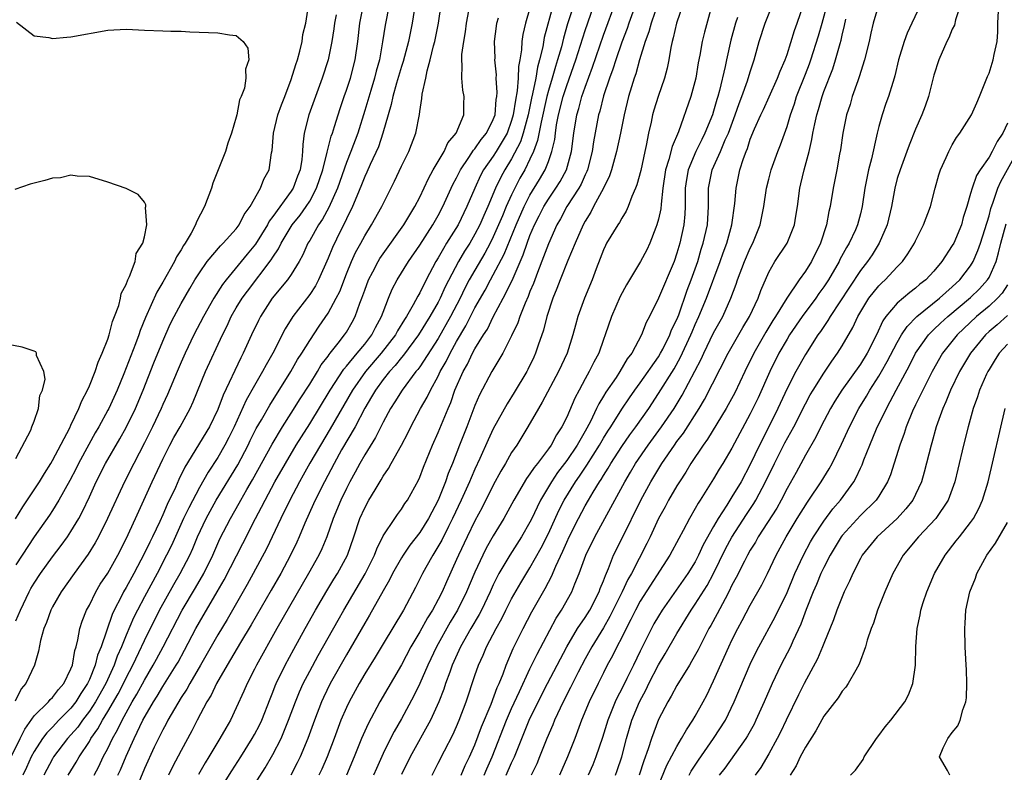
# Model space of a CAD drawing. Units: inches. Extents: x 2586000 to 2589000, y 1497000 to 1500000.
# Drawn here: x 2586369 to 2586477, y 1498353 to 1498435 of the extents above; entities that cross this region are included whole.
import ezdxf

# ---------------------------------------------------------------- set-up
doc = ezdxf.new("R2010")
doc.units = ezdxf.units.IN
doc.header["$MEASUREMENT"] = 0
doc.layers.add('LD25861497_2ft', color=101, linetype='Continuous')

msp = doc.modelspace()

# ---------------------------------------------------------------- linework, layer by layer
at = {"layer": 'LD25861497_2ft'}
for points, elevation in [([(2586445.36, 1498439), (2586444.01, 1498433.99), (2586443.77, 1498433), (2586443.5, 1498431.5), (2586443.33, 1498430.67), (2586443.06, 1498429), (2586442.53, 1498427), (2586441.16, 1498423.16), (2586440.47, 1498421.53), (2586440.14, 1498420.14), (2586439.77, 1498419), (2586439.47, 1498417), (2586439.27, 1498415.27), (2586439.24, 1498414.76), (2586439, 1498413.64), (2586438.83, 1498413), (2586438.7, 1498412.7), (2586438.05, 1498411), (2586437.71, 1498410.29), (2586437.04, 1498409), (2586435.52, 1498406.48), (2586434.82, 1498405.18), (2586433.86, 1498403), (2586433.19, 1498401), (2586433, 1498400.5), (2586432.49, 1498399), (2586431.96, 1498398.04), (2586431.46, 1498397), (2586431, 1498396.21), (2586430.34, 1498395), (2586429.88, 1498394.12), (2586429, 1498392.04), (2586428.48, 1498391), (2586427.88, 1498390.12), (2586427.29, 1498389), (2586427, 1498388.58), (2586425.81, 1498387), (2586425.44, 1498386.56), (2586425, 1498385.85), (2586424.63, 1498385.37), (2586423.25, 1498383), (2586422.15, 1498381), (2586421, 1498379.09), (2586420.24, 1498377.76), (2586419.86, 1498377), (2586419, 1498375.14), (2586418.1, 1498373), (2586417.11, 1498371), (2586416.32, 1498369.68), (2586414.81, 1498367), (2586413.86, 1498365), (2586413, 1498363.02), (2586412.35, 1498361.65), (2586411, 1498359.14), (2586410.21, 1498357.79), (2586409.8, 1498357), (2586409, 1498355.38), (2586408.27, 1498353.73), (2586407.95, 1498353)], 9584), ([(2586391, 1498351.05), (2586392.52, 1498353.48), (2586393.49, 1498355), (2586394.75, 1498357), (2586395, 1498357.45), (2586395.53, 1498358.47), (2586395.78, 1498359), (2586396.68, 1498361.32), (2586397, 1498362.08), (2586397.25, 1498362.75), (2586397.36, 1498363), (2586398.32, 1498365), (2586399.26, 1498366.74), (2586400.51, 1498369), (2586401.64, 1498371), (2586402.88, 1498373.12), (2586403.63, 1498374.37), (2586404.03, 1498375), (2586405.11, 1498377), (2586405.82, 1498379), (2586406.48, 1498381), (2586407, 1498382.16), (2586407.46, 1498383), (2586408.12, 1498384.12), (2586408.79, 1498385.21), (2586409, 1498385.6), (2586409.57, 1498386.43), (2586409.88, 1498387), (2586411, 1498388.97), (2586411.7, 1498390.3), (2586412.03, 1498391), (2586413.09, 1498393), (2586413.79, 1498394.21), (2586414.15, 1498395), (2586415, 1498396.51), (2586415.23, 1498397), (2586415.88, 1498398.12), (2586416.3, 1498399), (2586417, 1498400.28), (2586418, 1498402), (2586419, 1498403.95), (2586420.11, 1498405.9), (2586420.68, 1498407), (2586421, 1498407.55), (2586422.2, 1498409.81), (2586423.48, 1498413), (2586424.36, 1498415), (2586425, 1498416.23), (2586426.04, 1498417.96), (2586426.65, 1498419), (2586427, 1498419.92), (2586427.39, 1498421), (2586427.69, 1498422.31), (2586427.77, 1498423), (2586427.9, 1498423.9), (2586428.12, 1498425), (2586428.62, 1498427), (2586429, 1498428.2), (2586429.99, 1498431), (2586431, 1498434.18), (2586432.23, 1498437.77)], 9594), ([(2586368.49, 1498355), (2586369.48, 1498357), (2586369.96, 1498358.04), (2586371, 1498359.47), (2586372.56, 1498361), (2586372.75, 1498361.25), (2586373, 1498361.47), (2586373.64, 1498362.36), (2586374.22, 1498363), (2586375, 1498364.59), (2586375.16, 1498365), (2586375.41, 1498366.59), (2586375.56, 1498367), (2586375.76, 1498367.76), (2586375.97, 1498369), (2586376.21, 1498369.79), (2586376.69, 1498371), (2586377, 1498371.56), (2586377.69, 1498373), (2586378.18, 1498373.82), (2586379, 1498375.05), (2586380.09, 1498377), (2586381, 1498378.78), (2586382.04, 1498381), (2586383.84, 1498385), (2586385, 1498387.45), (2586385.77, 1498389), (2586386.19, 1498389.81), (2586386.88, 1498391), (2586387.97, 1498393), (2586388.3, 1498393.7), (2586389.67, 1498397), (2586391.51, 1498401), (2586392, 1498402), (2586392.45, 1498403), (2586393, 1498403.95), (2586393.63, 1498405), (2586394.21, 1498405.79), (2586396.82, 1498409.18), (2586397, 1498409.48), (2586397.6, 1498410.4), (2586397.89, 1498411), (2586399.11, 1498413), (2586399.95, 1498414.05), (2586400.61, 1498415), (2586401, 1498415.6), (2586401.75, 1498417), (2586402.44, 1498419), (2586402.92, 1498420.92), (2586402.94, 1498421.06), (2586403.34, 1498422.66), (2586403.47, 1498423), (2586403.71, 1498423.71), (2586404.09, 1498425), (2586404.31, 1498425.69), (2586404.75, 1498427), (2586405, 1498427.67), (2586405.44, 1498429), (2586405.96, 1498431), (2586406.23, 1498433), (2586406.47, 1498435), (2586406.88, 1498437)], 9612), ([(2586369, 1498369.83), (2586369.49, 1498371), (2586370.45, 1498373), (2586370.64, 1498373.36), (2586371, 1498373.96), (2586371.69, 1498375), (2586373, 1498376.81), (2586373.94, 1498378.06), (2586374.63, 1498379), (2586375, 1498379.56), (2586375.85, 1498381), (2586376.26, 1498381.74), (2586377, 1498383.34), (2586377.75, 1498385), (2586378.76, 1498387), (2586380.31, 1498389.69), (2586381, 1498390.93), (2586382.02, 1498393), (2586382.86, 1498395), (2586384.04, 1498397.96), (2586385, 1498400.32), (2586385.82, 1498402.18), (2586386.24, 1498403), (2586387, 1498404.44), (2586387.93, 1498406.07), (2586388.5, 1498407), (2586389, 1498407.79), (2586389.85, 1498409), (2586391.28, 1498410.72), (2586391.57, 1498411), (2586393, 1498412.57), (2586393.32, 1498413), (2586393.86, 1498414.14), (2586394.53, 1498415), (2586395.66, 1498417), (2586396.02, 1498417.98), (2586396.6, 1498419), (2586396.86, 1498420.86), (2586396.91, 1498421.09), (2586397.05, 1498423), (2586397.55, 1498425), (2586397.92, 1498426.08), (2586398.3, 1498427), (2586399, 1498428.83), (2586399.5, 1498430.5), (2586399.67, 1498431), (2586399.92, 1498431.92), (2586400.17, 1498433), (2586400.26, 1498433.74), (2586400.57, 1498435), (2586400.89, 1498436.89)], 9616), ([(2586409.67, 1498437), (2586409.23, 1498434.77), (2586408.94, 1498432.94), (2586408.6, 1498431), (2586408.26, 1498429.74), (2586408.08, 1498429), (2586407.65, 1498427.65), (2586407, 1498425.46), (2586406.24, 1498423), (2586405.47, 1498421), (2586405, 1498419.81), (2586404.03, 1498417), (2586403.09, 1498414.91), (2586402.39, 1498413.61), (2586401.95, 1498413), (2586401, 1498411.31), (2586400.81, 1498411), (2586400.25, 1498409.75), (2586399.85, 1498409), (2586399, 1498407.6), (2586398.59, 1498407), (2586396.92, 1498405), (2586395.64, 1498403), (2586395.42, 1498402.58), (2586394.68, 1498401), (2586393.77, 1498399), (2586393.5, 1498398.5), (2586391.58, 1498394.42), (2586391, 1498392.88), (2586390.09, 1498391), (2586387.41, 1498386.59), (2586386.76, 1498385.24), (2586386.38, 1498384.38), (2586385.47, 1498382.53), (2586385, 1498381.4), (2586384.67, 1498380.67), (2586383.88, 1498379), (2586383.58, 1498378.42), (2586383, 1498377.2), (2586381.84, 1498375), (2586381, 1498373.47), (2586380.72, 1498373), (2586380.46, 1498372.46), (2586379.71, 1498371), (2586379.48, 1498370.52), (2586378.28, 1498367), (2586377.9, 1498366.1), (2586377.64, 1498365), (2586377, 1498363.44), (2586376.8, 1498363), (2586376.08, 1498361.92), (2586375.53, 1498361), (2586375, 1498360.32), (2586373.69, 1498359), (2586373, 1498358.26), (2586372.36, 1498357.64), (2586371.9, 1498357), (2586371, 1498355.61), (2586370.67, 1498355), (2586370.15, 1498353.85), (2586369.76, 1498353)], 9610), ([(2586374.71, 1498353), (2586375.57, 1498354.43), (2586375.89, 1498355), (2586377, 1498356.68), (2586377.18, 1498357), (2586377.93, 1498358.07), (2586378.42, 1498359), (2586379, 1498359.94), (2586380.13, 1498361.87), (2586380.71, 1498363), (2586381, 1498363.61), (2586381.72, 1498365), (2586382.39, 1498366.39), (2586383, 1498367.69), (2586384.66, 1498371), (2586386.21, 1498373.79), (2586386.91, 1498375), (2586387.93, 1498377), (2586388.27, 1498377.73), (2586388.79, 1498379), (2586389.73, 1498381), (2586390.83, 1498383), (2586393.16, 1498386.84), (2586394.29, 1498389), (2586394.52, 1498389.48), (2586395.19, 1498390.81), (2586395.74, 1498391.74), (2586396.65, 1498393.35), (2586398.96, 1498397), (2586399.69, 1498398.31), (2586400.15, 1498399), (2586401, 1498400.41), (2586402.03, 1498401.97), (2586403, 1498403.37), (2586403.9, 1498405), (2586404.27, 1498405.73), (2586405, 1498407.67), (2586405.54, 1498409), (2586406, 1498410), (2586406.57, 1498411), (2586407, 1498411.8), (2586407.75, 1498413), (2586408.86, 1498415), (2586410.24, 1498417.76), (2586411, 1498419.39), (2586411.79, 1498421), (2586412.58, 1498423), (2586412.96, 1498425.04), (2586413, 1498425.36), (2586413.22, 1498426.78), (2586413.25, 1498427.25), (2586413.64, 1498429), (2586413.79, 1498429.79), (2586414.14, 1498431), (2586414.5, 1498432.5), (2586414.64, 1498433), (2586415.03, 1498434.97), (2586415.33, 1498437)], 9606), ([(2586425, 1498436.61), (2586424.5, 1498435), (2586424.22, 1498433.77), (2586424.12, 1498433), (2586424.09, 1498432.09), (2586423.91, 1498431), (2586423.75, 1498430.25), (2586423.72, 1498429), (2586423.62, 1498427.62), (2586423.41, 1498426.59), (2586423.18, 1498425), (2586423, 1498424.37), (2586422.5, 1498423), (2586421.74, 1498421.74), (2586421.31, 1498421), (2586421, 1498420.5), (2586419.95, 1498419), (2586419.62, 1498418.38), (2586418.98, 1498417), (2586418.12, 1498415), (2586417.16, 1498413), (2586415.92, 1498411), (2586415.56, 1498410.44), (2586415, 1498409.41), (2586414.75, 1498409), (2586413.7, 1498407), (2586413, 1498405.61), (2586412.77, 1498405.23), (2586412.29, 1498404.29), (2586411.55, 1498403), (2586411.33, 1498402.67), (2586410.56, 1498401.44), (2586410.34, 1498401), (2586408.8, 1498399), (2586407.07, 1498397), (2586405.65, 1498395), (2586403.24, 1498390.76), (2586402.17, 1498389), (2586401.01, 1498387.01), (2586400.3, 1498385.7), (2586399.89, 1498385), (2586398.83, 1498383), (2586397.85, 1498381), (2586396.3, 1498377.7), (2586394.85, 1498375), (2586394.19, 1498373.81), (2586392.01, 1498369.99), (2586391, 1498368.32), (2586389.1, 1498365), (2586387.94, 1498363), (2586387.61, 1498362.39), (2586387, 1498361.48), (2586386.26, 1498360.26), (2586385.55, 1498359), (2586385.37, 1498358.63), (2586385, 1498357.97), (2586384.69, 1498357.31), (2586384.52, 1498357), (2586384.07, 1498356.07), (2586383, 1498353.74), (2586381.88, 1498351)], 9600), ([(2586427.53, 1498437), (2586426.56, 1498433.44), (2586426.39, 1498432.39), (2586426.05, 1498431), (2586425.81, 1498430.19), (2586425.62, 1498429), (2586425.28, 1498427.28), (2586425.17, 1498426.83), (2586424.82, 1498425.18), (2586424.79, 1498425), (2586424.27, 1498423), (2586423.96, 1498422.04), (2586423, 1498420.21), (2586422.25, 1498419), (2586421.81, 1498418.19), (2586421.25, 1498417), (2586420.4, 1498415), (2586419.96, 1498414.04), (2586419.52, 1498413), (2586419, 1498411.97), (2586418.43, 1498411), (2586417.87, 1498410.13), (2586417.22, 1498409), (2586415.77, 1498406.23), (2586415.22, 1498405), (2586415, 1498404.58), (2586414.1, 1498403), (2586412.87, 1498401), (2586411.21, 1498398.79), (2586411, 1498398.56), (2586410.32, 1498397.68), (2586409.68, 1498397), (2586409, 1498396.14), (2586408.16, 1498395), (2586407.75, 1498394.25), (2586407, 1498393.03), (2586405.94, 1498391), (2586404.48, 1498388.48), (2586403.66, 1498387), (2586402.6, 1498385), (2586401.6, 1498383), (2586401.42, 1498382.58), (2586400.47, 1498380.47), (2586399.85, 1498379), (2586399.59, 1498378.41), (2586398.9, 1498377), (2586397.85, 1498375), (2586396.81, 1498373.19), (2586394.61, 1498369.39), (2586393.47, 1498367.47), (2586392.39, 1498365.61), (2586392.01, 1498365), (2586390.85, 1498363), (2586390.27, 1498361.73), (2586389.81, 1498361), (2586388.75, 1498359), (2586388.16, 1498357.84), (2586387, 1498355.7), (2586386.07, 1498353.93), (2586385.63, 1498353)], 9598), ([(2586429.76, 1498437), (2586429.1, 1498434.9), (2586428.65, 1498433.35), (2586428.42, 1498432.42), (2586428.01, 1498431), (2586427.76, 1498430.25), (2586427.41, 1498429), (2586427, 1498427.64), (2586426.83, 1498427), (2586426.2, 1498424.2), (2586425.82, 1498422.18), (2586425.38, 1498421), (2586425, 1498420.17), (2586424.42, 1498419), (2586423.91, 1498418.09), (2586423, 1498416.28), (2586422.41, 1498415), (2586422, 1498414), (2586421, 1498411.68), (2586420.66, 1498411), (2586420.09, 1498409.91), (2586419, 1498408.08), (2586418.39, 1498407), (2586417.91, 1498406.09), (2586417.38, 1498405), (2586416.33, 1498403), (2586415, 1498400.6), (2586413, 1498397.53), (2586412.78, 1498397.22), (2586412.58, 1498397), (2586411.08, 1498395), (2586410.29, 1498393.71), (2586409.82, 1498393), (2586409, 1498391.49), (2586408.16, 1498389.84), (2586407, 1498387.95), (2586406.47, 1498387), (2586405.97, 1498386.03), (2586405.38, 1498385), (2586405, 1498384.26), (2586404.38, 1498383), (2586403.56, 1498381), (2586402.86, 1498379), (2586402.32, 1498377.68), (2586401.99, 1498377), (2586400.88, 1498375), (2586397.43, 1498369), (2586395.21, 1498365), (2586395, 1498364.58), (2586394.18, 1498363), (2586393.83, 1498362.17), (2586393, 1498360.34), (2586392.36, 1498359), (2586391.85, 1498358.15), (2586391.21, 1498357), (2586390.02, 1498355), (2586389.63, 1498354.37), (2586388.9, 1498353.1)], 9596), ([(2586393.82, 1498350.18), (2586396.17, 1498353.83), (2586397, 1498355.26), (2586397.89, 1498357), (2586398.71, 1498359), (2586399.44, 1498361), (2586399.89, 1498362.11), (2586400.3, 1498363), (2586401, 1498364.35), (2586401.93, 1498366.07), (2586404.09, 1498369.91), (2586404.71, 1498371), (2586407.05, 1498374.95), (2586408.06, 1498377), (2586408.31, 1498377.69), (2586409, 1498379.09), (2586410.26, 1498381), (2586410.56, 1498381.44), (2586411, 1498382.02), (2586411.38, 1498382.62), (2586411.65, 1498383), (2586412.84, 1498385.16), (2586413, 1498385.5), (2586413.41, 1498386.59), (2586414.38, 1498389), (2586415, 1498390.38), (2586416.07, 1498393), (2586416.36, 1498393.64), (2586416.83, 1498395), (2586417.72, 1498397), (2586418.19, 1498397.81), (2586418.75, 1498399), (2586419, 1498399.48), (2586419.93, 1498401), (2586420.36, 1498401.64), (2586421, 1498402.97), (2586422.09, 1498405), (2586423.06, 1498406.94), (2586424.26, 1498409.74), (2586424.69, 1498411), (2586425, 1498411.83), (2586425.5, 1498413), (2586426.01, 1498413.99), (2586426.5, 1498415), (2586427, 1498415.81), (2586427.81, 1498417), (2586428.28, 1498417.73), (2586428.96, 1498419), (2586429.52, 1498421), (2586429.78, 1498423), (2586430.11, 1498425), (2586430.32, 1498425.68), (2586430.65, 1498427), (2586431, 1498428.01), (2586431.81, 1498430.19), (2586433, 1498433.68), (2586434.42, 1498437.58)], 9592), ([(2586436.5, 1498437), (2586435.76, 1498435), (2586435.58, 1498434.42), (2586435, 1498432.93), (2586434.34, 1498431), (2586434.03, 1498429.98), (2586433.65, 1498429), (2586433, 1498427.05), (2586432.6, 1498425.4), (2586432.48, 1498425), (2586431.93, 1498422.07), (2586431.77, 1498421), (2586431.25, 1498419), (2586431.18, 1498418.82), (2586431, 1498418.47), (2586430.56, 1498417.44), (2586430.31, 1498417), (2586429.02, 1498415), (2586428.33, 1498413.67), (2586427.93, 1498413), (2586427, 1498410.95), (2586426.48, 1498409.52), (2586425.8, 1498407.8), (2586425.38, 1498406.62), (2586425, 1498405.74), (2586424.8, 1498405.2), (2586424.46, 1498404.46), (2586423.88, 1498403), (2586423.67, 1498402.33), (2586423, 1498400.91), (2586422.05, 1498399), (2586420.85, 1498397), (2586419.51, 1498394.49), (2586419, 1498393.3), (2586418.12, 1498391), (2586417.33, 1498389), (2586416.55, 1498387), (2586416.1, 1498385.9), (2586415.8, 1498385), (2586415, 1498382.99), (2586413.96, 1498381), (2586413, 1498379.45), (2586411.91, 1498378.09), (2586411.18, 1498377), (2586411, 1498376.71), (2586410.03, 1498375), (2586409.69, 1498374.31), (2586409, 1498373.11), (2586407.53, 1498370.47), (2586407, 1498369.59), (2586405, 1498366.12), (2586403.25, 1498363), (2586402.51, 1498361.49), (2586402.29, 1498361), (2586401.52, 1498359), (2586400.8, 1498357), (2586399.95, 1498355), (2586399.64, 1498354.36), (2586398.94, 1498353)], 9590), ([(2586439, 1498437.32), (2586438.19, 1498435), (2586437.94, 1498434.06), (2586437.55, 1498433), (2586436.93, 1498431), (2586436.52, 1498429.48), (2586436.34, 1498429), (2586436.04, 1498428.04), (2586435.74, 1498427), (2586435.25, 1498425), (2586434.86, 1498423), (2586434.44, 1498421), (2586434.2, 1498420.2), (2586433.88, 1498419), (2586433.66, 1498418.34), (2586433, 1498417), (2586431.93, 1498415), (2586431.61, 1498414.39), (2586431, 1498413.41), (2586430.78, 1498413), (2586429.91, 1498411), (2586429.12, 1498409.12), (2586428.27, 1498407), (2586427.93, 1498406.07), (2586427.48, 1498405), (2586426.83, 1498403), (2586426.47, 1498401.52), (2586425.9, 1498399.9), (2586425.61, 1498399), (2586425.42, 1498398.58), (2586424.77, 1498397.23), (2586424.65, 1498397), (2586423.27, 1498394.73), (2586422.5, 1498393.5), (2586421, 1498390.78), (2586420.43, 1498389.57), (2586419.54, 1498387.54), (2586419, 1498386.38), (2586418.58, 1498385.42), (2586418.42, 1498385), (2586417.52, 1498383), (2586416.57, 1498381), (2586416.11, 1498380.11), (2586415.38, 1498378.62), (2586414.65, 1498377.35), (2586414.41, 1498377), (2586413.65, 1498375.65), (2586413.3, 1498375), (2586412.53, 1498373.47), (2586411.21, 1498371), (2586409, 1498367.35), (2586408.13, 1498365.87), (2586407, 1498364.06), (2586406.39, 1498363), (2586405.29, 1498361), (2586405, 1498360.39), (2586404.41, 1498359), (2586403.67, 1498357), (2586402.91, 1498355), (2586402.33, 1498353.67), (2586402.01, 1498353)], 9588), ([(2586441.64, 1498437), (2586440.97, 1498435), (2586440.6, 1498433.4), (2586440.48, 1498433), (2586440.33, 1498432.33), (2586440.11, 1498431), (2586439.93, 1498430.07), (2586439.65, 1498429), (2586438.96, 1498427), (2586438.49, 1498425.51), (2586438.35, 1498425), (2586438.19, 1498424.19), (2586437.91, 1498423), (2586437.66, 1498421.66), (2586437.5, 1498421), (2586437.06, 1498418.94), (2586436.65, 1498417.35), (2586436.51, 1498417), (2586436.11, 1498416.11), (2586435.71, 1498415), (2586435.49, 1498414.5), (2586435, 1498413.72), (2586434.75, 1498413.25), (2586434.56, 1498413), (2586433.35, 1498411), (2586433.23, 1498410.77), (2586433, 1498410.27), (2586432.66, 1498409.34), (2586432.22, 1498408.22), (2586431.78, 1498407), (2586430.92, 1498405), (2586430.2, 1498403), (2586429.94, 1498402.06), (2586429.68, 1498401), (2586429.06, 1498399), (2586428.12, 1498397), (2586426.34, 1498393.66), (2586425.93, 1498393), (2586424.78, 1498391), (2586424.11, 1498389.89), (2586423.55, 1498389), (2586423, 1498388.18), (2586422.33, 1498387), (2586421.83, 1498386.17), (2586421, 1498384.63), (2586419.8, 1498382.2), (2586419, 1498380.74), (2586418.15, 1498379), (2586417.2, 1498377), (2586417, 1498376.51), (2586415.91, 1498374.09), (2586415.43, 1498373), (2586415, 1498372.15), (2586414.37, 1498371), (2586413.83, 1498370.17), (2586413, 1498368.64), (2586412.02, 1498367), (2586411, 1498365.04), (2586408.66, 1498361), (2586407.37, 1498358.63), (2586406.65, 1498357), (2586405.85, 1498355), (2586405, 1498353)], 9586), ([(2586414.33, 1498353), (2586415, 1498354.31), (2586415.68, 1498355.68), (2586416.58, 1498357.42), (2586417, 1498358.31), (2586417.3, 1498359), (2586418.05, 1498361), (2586419, 1498363.89), (2586419.39, 1498365), (2586419.9, 1498366.1), (2586420.27, 1498367), (2586421.31, 1498369), (2586421.92, 1498370.08), (2586422.37, 1498371), (2586423, 1498372.22), (2586424.01, 1498373.99), (2586425, 1498375.63), (2586426.2, 1498377.8), (2586427, 1498379.37), (2586428.14, 1498381.86), (2586428.71, 1498383), (2586429.94, 1498385), (2586430.38, 1498385.62), (2586431.19, 1498386.81), (2586432.57, 1498389), (2586433, 1498389.74), (2586433.48, 1498390.52), (2586433.8, 1498391), (2586435, 1498392.91), (2586435.84, 1498394.16), (2586436.42, 1498395), (2586437, 1498395.78), (2586439, 1498398.63), (2586439.22, 1498399), (2586439.47, 1498399.47), (2586440.23, 1498401), (2586440.43, 1498401.57), (2586441, 1498402.7), (2586441.2, 1498403.2), (2586442.13, 1498405.87), (2586442.57, 1498407), (2586443.27, 1498409), (2586443.66, 1498410.34), (2586443.88, 1498411), (2586444.32, 1498413), (2586444.45, 1498415), (2586444.45, 1498417), (2586444.83, 1498419), (2586445.74, 1498421), (2586446.27, 1498422.27), (2586446.62, 1498423), (2586447.35, 1498425), (2586447.77, 1498426.23), (2586448.08, 1498427), (2586448.71, 1498428.71), (2586449, 1498429.7), (2586449.43, 1498431), (2586449.98, 1498433), (2586450.62, 1498435), (2586451.42, 1498437)], 9580), ([(2586417.5, 1498353), (2586417.94, 1498354.06), (2586418.4, 1498355), (2586419, 1498356.33), (2586419.73, 1498358.27), (2586420.76, 1498360.76), (2586421.42, 1498362.58), (2586421.63, 1498363), (2586422.08, 1498364.08), (2586422.41, 1498365), (2586423.18, 1498366.82), (2586424.24, 1498369), (2586425.19, 1498370.81), (2586426.65, 1498373.35), (2586427, 1498374.06), (2586427.33, 1498374.67), (2586427.81, 1498375.81), (2586428.58, 1498377.42), (2586429, 1498378.4), (2586429.28, 1498379), (2586430.28, 1498381), (2586431, 1498382.36), (2586431.36, 1498383), (2586431.88, 1498383.88), (2586432.57, 1498385), (2586432.75, 1498385.25), (2586433, 1498385.68), (2586433.52, 1498386.48), (2586433.82, 1498387), (2586435, 1498388.84), (2586435.88, 1498390.12), (2586436.54, 1498391), (2586437.93, 1498393), (2586439, 1498394.61), (2586440.69, 1498397.31), (2586441.41, 1498398.59), (2586442.52, 1498401), (2586442.65, 1498401.35), (2586443, 1498402.14), (2586443.4, 1498403), (2586444.23, 1498405), (2586445.73, 1498409), (2586446.05, 1498409.95), (2586446.44, 1498411), (2586447, 1498413), (2586447.33, 1498415.33), (2586447.45, 1498417), (2586447.86, 1498419), (2586448.25, 1498420.25), (2586448.53, 1498421), (2586448.68, 1498421.32), (2586449, 1498422.33), (2586449.47, 1498423.47), (2586450.16, 1498425), (2586450.43, 1498425.57), (2586451.05, 1498426.95), (2586451.96, 1498429), (2586452.24, 1498429.76), (2586452.8, 1498431), (2586453, 1498431.57), (2586453.81, 1498434.19), (2586454.12, 1498435), (2586454.78, 1498437)], 9578), ([(2586420.02, 1498353), (2586420.31, 1498353.69), (2586420.89, 1498355), (2586422.44, 1498359), (2586423, 1498360.27), (2586423.85, 1498362.15), (2586425, 1498364.61), (2586425.78, 1498366.22), (2586427.86, 1498370.14), (2586428.42, 1498371), (2586429.54, 1498373), (2586429.88, 1498373.88), (2586430.37, 1498375), (2586431.09, 1498377), (2586432.07, 1498379), (2586433.82, 1498382.18), (2586434.23, 1498383), (2586435.32, 1498385), (2586435.96, 1498386.04), (2586436.51, 1498387), (2586437.87, 1498389), (2586439.34, 1498391), (2586440.69, 1498393), (2586441.57, 1498394.43), (2586443.63, 1498398.37), (2586443.92, 1498399), (2586445, 1498401.24), (2586445.99, 1498403), (2586446.89, 1498405), (2586447.47, 1498406.53), (2586447.62, 1498407), (2586448.38, 1498409), (2586449, 1498410.46), (2586449.27, 1498411), (2586450.07, 1498413), (2586450.48, 1498415), (2586450.77, 1498417), (2586451, 1498417.99), (2586451.26, 1498419), (2586451.98, 1498421), (2586452.28, 1498421.72), (2586453, 1498423.74), (2586453.37, 1498425), (2586453.8, 1498426.2), (2586454.04, 1498427), (2586455, 1498429.44), (2586455.43, 1498430.57), (2586455.58, 1498431), (2586456.41, 1498433.59), (2586456.83, 1498435), (2586457.37, 1498437)], 9576), ([(2586463, 1498437.06), (2586462.39, 1498435), (2586462.12, 1498433.88), (2586461.93, 1498433), (2586461.45, 1498431), (2586460.87, 1498429.13), (2586460.7, 1498428.7), (2586460.11, 1498427), (2586459.86, 1498426.14), (2586459.49, 1498425), (2586459.07, 1498423), (2586458.81, 1498421.19), (2586458.71, 1498420.71), (2586458.42, 1498419), (2586458.04, 1498417), (2586457.71, 1498415), (2586457.55, 1498414.45), (2586457.29, 1498413), (2586456.64, 1498411), (2586455.65, 1498409), (2586455, 1498407.94), (2586454.32, 1498407), (2586452.98, 1498405.02), (2586451.73, 1498403), (2586451.44, 1498402.56), (2586450.69, 1498401.31), (2586449.4, 1498399), (2586448.41, 1498397), (2586447.3, 1498394.7), (2586446.6, 1498393.4), (2586446.38, 1498393), (2586444.35, 1498389.65), (2586443.87, 1498389), (2586442.53, 1498387), (2586441.96, 1498386.04), (2586441.27, 1498385), (2586441, 1498384.56), (2586440.1, 1498383), (2586439.72, 1498382.28), (2586439, 1498381), (2586438.08, 1498379), (2586437.73, 1498378.27), (2586436.04, 1498375), (2586435.66, 1498374.34), (2586435.04, 1498373), (2586433.7, 1498370.3), (2586433, 1498369.09), (2586431.72, 1498367), (2586431, 1498365.69), (2586430.25, 1498364.25), (2586429.63, 1498363), (2586429.43, 1498362.57), (2586428.61, 1498361), (2586427.68, 1498359), (2586427.49, 1498358.51), (2586426.83, 1498357), (2586426.05, 1498355), (2586425.74, 1498354.26), (2586425.13, 1498353)], 9572), ([(2586467.54, 1498437), (2586466.58, 1498435), (2586466.09, 1498433.91), (2586465.75, 1498433), (2586465.14, 1498431), (2586464.75, 1498429.25), (2586464.68, 1498429), (2586464.51, 1498428.51), (2586464.06, 1498427), (2586463.77, 1498426.23), (2586463.35, 1498425), (2586463, 1498423.73), (2586462.82, 1498423), (2586462.21, 1498420.21), (2586461.88, 1498419), (2586461.71, 1498418.29), (2586461.48, 1498417), (2586461.19, 1498415), (2586461, 1498414.19), (2586460.69, 1498413), (2586460.45, 1498412.45), (2586459.77, 1498411), (2586459.47, 1498410.53), (2586458.76, 1498409.24), (2586458.66, 1498409), (2586457.51, 1498407), (2586457, 1498406.23), (2586456.48, 1498405.52), (2586456.13, 1498405), (2586454.64, 1498403), (2586453.27, 1498401), (2586453, 1498400.56), (2586452.12, 1498399), (2586451.13, 1498397), (2586449.84, 1498394.16), (2586449, 1498392.42), (2586447, 1498388.66), (2586446.01, 1498387), (2586445.62, 1498386.38), (2586445, 1498385.31), (2586443.53, 1498383), (2586443.32, 1498382.68), (2586443, 1498382.09), (2586442.36, 1498381), (2586441.67, 1498379.67), (2586441.2, 1498378.8), (2586440.25, 1498377), (2586437, 1498371.97), (2586436.48, 1498371), (2586436, 1498370), (2586435.46, 1498369), (2586435, 1498368.04), (2586434.47, 1498367), (2586433.99, 1498366.01), (2586433.42, 1498365), (2586433, 1498364.17), (2586432.42, 1498363), (2586431.46, 1498361), (2586430.62, 1498359), (2586429.87, 1498357), (2586429.08, 1498355), (2586428.2, 1498353)], 9570), ([(2586471.91, 1498437), (2586471.36, 1498435.36), (2586471.23, 1498434.77), (2586471, 1498434.33), (2586470.62, 1498433.38), (2586470.42, 1498433), (2586469.54, 1498431), (2586469, 1498429.32), (2586468.41, 1498427), (2586468.05, 1498425.95), (2586467.68, 1498425), (2586467, 1498423.44), (2586466.31, 1498421.69), (2586466.06, 1498421), (2586465.31, 1498419), (2586465, 1498418.05), (2586464.73, 1498417), (2586464.36, 1498415), (2586463.9, 1498413), (2586463.04, 1498411), (2586462.26, 1498409.74), (2586461.75, 1498409), (2586461, 1498408.04), (2586459.79, 1498406.21), (2586457.68, 1498403), (2586457.44, 1498402.56), (2586457, 1498401.94), (2586456.63, 1498401.37), (2586456.36, 1498401), (2586455, 1498398.86), (2586453.97, 1498397), (2586453, 1498395.15), (2586452, 1498393), (2586451.02, 1498391), (2586450.01, 1498389), (2586449, 1498386.89), (2586447.99, 1498385), (2586447, 1498383.34), (2586446.44, 1498382.44), (2586445.5, 1498381), (2586445, 1498380.12), (2586443.88, 1498378.12), (2586443.37, 1498377), (2586443, 1498376.28), (2586442.2, 1498375), (2586439.39, 1498371), (2586439, 1498370.36), (2586438.5, 1498369.5), (2586438.23, 1498369), (2586437, 1498366.53), (2586436.27, 1498365), (2586435.55, 1498363.55), (2586435, 1498362.44), (2586434.5, 1498361.5), (2586434.28, 1498361), (2586433.48, 1498359), (2586432.89, 1498357.11), (2586432.18, 1498355), (2586431.84, 1498354.16), (2586431.34, 1498353)], 9568), ([(2586434.3, 1498353), (2586434.49, 1498353.51), (2586434.99, 1498355), (2586435.51, 1498357), (2586436.1, 1498359), (2586436.91, 1498361), (2586437.65, 1498362.35), (2586437.95, 1498363), (2586439, 1498365.03), (2586439.74, 1498366.26), (2586441, 1498368.47), (2586442.56, 1498371), (2586443, 1498371.64), (2586444.31, 1498373.69), (2586445, 1498375), (2586446.3, 1498377.7), (2586447, 1498378.97), (2586448.58, 1498381.42), (2586449.38, 1498382.62), (2586449.61, 1498383), (2586450.66, 1498385), (2586451.63, 1498387), (2586452.77, 1498389.23), (2586453.73, 1498391), (2586455, 1498393.51), (2586455.53, 1498394.48), (2586455.83, 1498395), (2586457, 1498396.83), (2586457.87, 1498398.13), (2586458.51, 1498399), (2586459, 1498399.8), (2586460.17, 1498401.83), (2586460.71, 1498403), (2586461.92, 1498405), (2586463, 1498406.36), (2586463.32, 1498406.68), (2586463.67, 1498407), (2586465, 1498408.44), (2586465.57, 1498409), (2586466.17, 1498409.83), (2586466.88, 1498411), (2586467, 1498411.26), (2586467.88, 1498413), (2586468.61, 1498415), (2586469.13, 1498417), (2586469.54, 1498418.46), (2586469.72, 1498419), (2586470.35, 1498420.35), (2586470.62, 1498421), (2586471, 1498421.73), (2586471.47, 1498422.53), (2586471.83, 1498423), (2586473.08, 1498425), (2586473.69, 1498426.31), (2586473.98, 1498427), (2586474.83, 1498429.17), (2586475, 1498429.55), (2586475.46, 1498431), (2586475.57, 1498431.57), (2586475.89, 1498433), (2586475.95, 1498434.05), (2586475.96, 1498435), (2586476.08, 1498437)], 9566), ([(2586403.88, 1498435.88), (2586403.71, 1498435), (2586403.63, 1498434.37), (2586403.4, 1498433), (2586403, 1498431), (2586402.37, 1498429), (2586400.92, 1498425), (2586400.4, 1498423), (2586400.24, 1498421.76), (2586400.21, 1498421), (2586400.14, 1498420.14), (2586399.96, 1498419), (2586399.69, 1498418.31), (2586399.22, 1498417), (2586399, 1498416.67), (2586397, 1498413.9), (2586396.6, 1498413.4), (2586396.39, 1498413), (2586395.1, 1498410.9), (2586394.2, 1498409.8), (2586391.9, 1498407), (2586391.5, 1498406.5), (2586390.55, 1498405), (2586389.42, 1498403), (2586388.4, 1498401), (2586387.44, 1498399), (2586387, 1498398.04), (2586386.55, 1498397), (2586385.5, 1498394.5), (2586385, 1498393.41), (2586384.83, 1498393), (2586383.89, 1498391), (2586383, 1498389.23), (2586381.83, 1498387), (2586380.82, 1498385), (2586378.97, 1498381), (2586377.99, 1498379), (2586377.65, 1498378.35), (2586376.89, 1498377.11), (2586375.36, 1498375), (2586373.94, 1498373), (2586373, 1498371.38), (2586372.8, 1498371), (2586372.35, 1498369.65), (2586372.06, 1498369), (2586371.69, 1498367.69), (2586371.48, 1498366.52), (2586371.03, 1498365), (2586370.09, 1498363), (2586369.59, 1498362.41), (2586368.92, 1498361.08)], 9614), ([(2586412.37, 1498436.37), (2586412.16, 1498435), (2586411.75, 1498433), (2586411.18, 1498430.82), (2586411, 1498430.28), (2586410.46, 1498428.46), (2586410.06, 1498427), (2586409.89, 1498426.11), (2586409.55, 1498425), (2586408.97, 1498423), (2586408.48, 1498421.52), (2586407.59, 1498419.59), (2586407.24, 1498418.76), (2586407, 1498418.28), (2586406.65, 1498417.35), (2586406.13, 1498416.13), (2586405.67, 1498415), (2586405, 1498413.66), (2586404.8, 1498413.2), (2586404.36, 1498412.36), (2586403.47, 1498410.53), (2586403, 1498409.36), (2586401.98, 1498407), (2586401.64, 1498406.36), (2586401, 1498405.4), (2586399.15, 1498403), (2586398.33, 1498401.67), (2586396.97, 1498399), (2586396.26, 1498397.74), (2586395.87, 1498397), (2586395, 1498395.49), (2586394.1, 1498393.9), (2586392.77, 1498391), (2586392.19, 1498389.81), (2586391.77, 1498389), (2586391, 1498387.66), (2586389.94, 1498386.06), (2586389, 1498384.37), (2586387.83, 1498382.17), (2586387.27, 1498381), (2586385.94, 1498378.06), (2586385.42, 1498377), (2586384.38, 1498375), (2586383, 1498372.45), (2586382.24, 1498371), (2586381.82, 1498370.18), (2586381, 1498368.26), (2586380.49, 1498367), (2586380.03, 1498365.97), (2586379.69, 1498365), (2586378.79, 1498363), (2586377.66, 1498361), (2586377, 1498359.98), (2586376.24, 1498359), (2586375.74, 1498358.26), (2586375, 1498357.41), (2586374.62, 1498357), (2586373.11, 1498355), (2586373, 1498354.81), (2586372.04, 1498353)], 9608), ([(2586377.51, 1498353), (2586378.03, 1498353.97), (2586378.52, 1498355), (2586379, 1498355.91), (2586379.52, 1498357), (2586380.06, 1498357.94), (2586380.56, 1498359), (2586381.67, 1498361), (2586382.17, 1498361.83), (2586383, 1498363.39), (2586383.96, 1498365), (2586384.33, 1498365.67), (2586385.04, 1498367), (2586387.12, 1498371), (2586388.57, 1498373.43), (2586389.47, 1498375), (2586390.44, 1498377), (2586391.23, 1498378.77), (2586392.36, 1498381), (2586393.33, 1498382.67), (2586393.5, 1498383), (2586394.16, 1498384.16), (2586394.78, 1498385.22), (2586396.9, 1498389.1), (2586398.05, 1498391), (2586399, 1498392.47), (2586399.97, 1498394.03), (2586401, 1498395.63), (2586401.84, 1498397), (2586402.27, 1498397.73), (2586403, 1498398.69), (2586403.12, 1498398.88), (2586403.23, 1498399), (2586404.12, 1498400.12), (2586404.8, 1498401), (2586405, 1498401.32), (2586405.62, 1498402.38), (2586405.96, 1498403), (2586406.47, 1498404.47), (2586406.69, 1498405), (2586407, 1498405.9), (2586407.4, 1498407), (2586407.87, 1498407.87), (2586408.45, 1498409), (2586408.66, 1498409.34), (2586409, 1498409.85), (2586411.27, 1498413), (2586411.9, 1498414.1), (2586412.47, 1498415), (2586413, 1498416.03), (2586413.93, 1498418.07), (2586414.46, 1498419), (2586415.64, 1498421), (2586416.06, 1498421.94), (2586416.96, 1498423), (2586417.81, 1498425), (2586417.81, 1498426.19), (2586417.84, 1498427), (2586417.7, 1498427.7), (2586417.58, 1498429), (2586417.62, 1498430.38), (2586417.56, 1498431), (2586417.57, 1498431.57), (2586417.78, 1498433), (2586417.96, 1498434.04), (2586418.08, 1498435), (2586418.32, 1498436.32)], 9604), ([(2586380.1, 1498353), (2586380.39, 1498353.61), (2586381, 1498355.08), (2586381.88, 1498357), (2586382.84, 1498359), (2586383.99, 1498361), (2586384.38, 1498361.62), (2586385, 1498362.67), (2586386.47, 1498365), (2586386.66, 1498365.34), (2586387.37, 1498366.63), (2586388.61, 1498369), (2586389, 1498369.7), (2586390.94, 1498373), (2586391.69, 1498374.31), (2586393.72, 1498378.28), (2586395.09, 1498381), (2586395.76, 1498382.24), (2586396.14, 1498383), (2586397.22, 1498385), (2586398.35, 1498387), (2586399.54, 1498389), (2586400.1, 1498389.9), (2586401, 1498391.32), (2586403.22, 1498395), (2586404.71, 1498397.29), (2586405, 1498397.61), (2586406.18, 1498399), (2586407, 1498399.99), (2586407.78, 1498401), (2586408.17, 1498401.83), (2586408.84, 1498403), (2586409, 1498403.47), (2586409.59, 1498405), (2586410, 1498406), (2586410.54, 1498407), (2586411.78, 1498409), (2586413, 1498410.79), (2586414.41, 1498413), (2586415, 1498414.04), (2586415.51, 1498415), (2586416.6, 1498417.4), (2586417, 1498418.13), (2586417.42, 1498419), (2586418.35, 1498420.35), (2586418.85, 1498421.15), (2586419, 1498421.29), (2586419.69, 1498422.31), (2586420.27, 1498423), (2586421, 1498424.47), (2586421.19, 1498425), (2586421.33, 1498426.67), (2586421.4, 1498427), (2586421.43, 1498427.43), (2586421.33, 1498429), (2586421.35, 1498429.35), (2586421.18, 1498431), (2586421.19, 1498431.19), (2586421.14, 1498433), (2586421.34, 1498434.66), (2586421.39, 1498435), (2586421.57, 1498435.57)], 9602), ([(2586447.61, 1498435.61), (2586447.4, 1498435), (2586446.88, 1498433.12), (2586446.39, 1498431), (2586446.25, 1498430.25), (2586445.65, 1498427.65), (2586445.46, 1498427), (2586445.34, 1498426.66), (2586445, 1498425.38), (2586444.88, 1498425), (2586444.06, 1498423), (2586443.7, 1498422.3), (2586443.06, 1498421), (2586442.23, 1498419), (2586442.05, 1498417.95), (2586441.92, 1498417), (2586441.89, 1498415.89), (2586441.9, 1498415), (2586441.85, 1498414.15), (2586441.74, 1498413), (2586441.31, 1498411), (2586441, 1498409.9), (2586440.69, 1498409), (2586439, 1498405.01), (2586438, 1498403), (2586437.64, 1498402.36), (2586437.16, 1498401), (2586436.09, 1498399), (2586435.6, 1498398.4), (2586434.79, 1498397), (2586434.37, 1498396.37), (2586433.25, 1498394.75), (2586433, 1498394.33), (2586432.49, 1498393.51), (2586432.26, 1498393), (2586431.58, 1498391.58), (2586431, 1498390.51), (2586430.13, 1498389), (2586429, 1498387.31), (2586428, 1498386), (2586427.34, 1498385), (2586426.15, 1498383), (2586425.77, 1498382.23), (2586425.2, 1498381), (2586425, 1498380.6), (2586424.06, 1498379), (2586422.79, 1498377), (2586421.62, 1498375), (2586421, 1498373.77), (2586420.66, 1498373), (2586419.71, 1498371), (2586419.47, 1498370.53), (2586418.57, 1498369), (2586417.44, 1498367), (2586416.54, 1498365), (2586416.25, 1498364.25), (2586415.81, 1498363), (2586415.62, 1498362.38), (2586415.06, 1498361), (2586414.15, 1498359), (2586411.95, 1498355), (2586411, 1498353.08)], 9582), ([(2586369.08, 1498435.08), (2586371, 1498433.59), (2586372.59, 1498433.41), (2586373, 1498433.33), (2586374.54, 1498433.46), (2586375, 1498433.48), (2586379, 1498434.24), (2586381, 1498434.32), (2586381.7, 1498434.3), (2586383, 1498434.22), (2586385, 1498434.17), (2586385.88, 1498434.12), (2586387, 1498434.12), (2586387.95, 1498434.05), (2586391, 1498433.92), (2586392.27, 1498433.73), (2586393, 1498433.65), (2586393.75, 1498433), (2586394.27, 1498432.27), (2586394.38, 1498431), (2586394.01, 1498429.99), (2586394.06, 1498429), (2586393.9, 1498427.9), (2586393.55, 1498427), (2586393.37, 1498426.63), (2586393.06, 1498425), (2586393, 1498424.75), (2586392.47, 1498423), (2586392.08, 1498421.92), (2586391.83, 1498421), (2586390.45, 1498417.55), (2586390.29, 1498417), (2586389.56, 1498415), (2586388.68, 1498413.32), (2586388.58, 1498413), (2586388.09, 1498412.09), (2586387.43, 1498411), (2586387.25, 1498410.75), (2586387, 1498410.29), (2586386.5, 1498409.5), (2586386.28, 1498409), (2586385, 1498406.74), (2586384.34, 1498405.66), (2586383.11, 1498402.89), (2586382.53, 1498401.47), (2586382.38, 1498401), (2586382.03, 1498400.03), (2586380.75, 1498396.75), (2586380.02, 1498395), (2586379.11, 1498393), (2586379, 1498392.79), (2586378.03, 1498391), (2586377.65, 1498390.35), (2586376.93, 1498389.07), (2586375.82, 1498387), (2586375.55, 1498386.45), (2586374.87, 1498385.13), (2586373.69, 1498383), (2586373, 1498381.88), (2586372.65, 1498381.35), (2586371, 1498379), (2586369.67, 1498377), (2586369, 1498375.93)], 9618), ([(2586422.42, 1498353), (2586423, 1498354.35), (2586423.3, 1498355), (2586424.91, 1498359), (2586425.88, 1498361), (2586426.9, 1498363), (2586429.01, 1498367), (2586430.19, 1498369), (2586431, 1498370.2), (2586431.5, 1498371), (2586432.53, 1498373), (2586432.65, 1498373.35), (2586433, 1498374.19), (2586433.21, 1498374.79), (2586433.56, 1498375.56), (2586434.11, 1498377), (2586435, 1498378.76), (2586437.08, 1498383), (2586438.17, 1498385), (2586439.37, 1498387), (2586440.74, 1498389), (2586441, 1498389.37), (2586441.71, 1498390.29), (2586443.43, 1498393), (2586444.02, 1498393.98), (2586446.6, 1498399), (2586448.2, 1498401.8), (2586448.92, 1498403), (2586449.86, 1498405), (2586450.15, 1498405.85), (2586451, 1498407.83), (2586451.67, 1498409), (2586453, 1498411.01), (2586453.82, 1498413), (2586453.96, 1498413.96), (2586454.13, 1498415), (2586454.38, 1498417), (2586454.51, 1498417.49), (2586454.87, 1498419), (2586455.4, 1498421), (2586455.71, 1498422.29), (2586455.82, 1498423), (2586456.02, 1498424.02), (2586456.24, 1498425), (2586456.43, 1498425.57), (2586456.81, 1498427), (2586457, 1498427.53), (2586457.98, 1498430.02), (2586458.29, 1498431), (2586458.77, 1498432.77), (2586458.88, 1498433.12), (2586459, 1498433.67), (2586459.27, 1498434.73), (2586459.41, 1498435.41)], 9574), ([(2586477, 1498424.1), (2586476.49, 1498423), (2586475.9, 1498422.1), (2586475.36, 1498421), (2586475, 1498420.38), (2586474.02, 1498419), (2586473.63, 1498418.37), (2586473.15, 1498417), (2586473, 1498416.41), (2586472.59, 1498415), (2586472.2, 1498413.8), (2586471.99, 1498413), (2586471.15, 1498411), (2586471, 1498410.74), (2586469.87, 1498409), (2586469, 1498407.95), (2586468.11, 1498407), (2586467.48, 1498406.52), (2586467, 1498406.1), (2586466.36, 1498405.64), (2586465, 1498404.48), (2586463.76, 1498403), (2586463.45, 1498402.55), (2586462.73, 1498401), (2586461.72, 1498399), (2586461, 1498397.83), (2586458.98, 1498395), (2586458.21, 1498393.79), (2586457.73, 1498393), (2586456.68, 1498391), (2586456.14, 1498389.86), (2586455, 1498387.88), (2586453.98, 1498386.02), (2586453, 1498384.28), (2586452.35, 1498383), (2586451.87, 1498382.13), (2586449.87, 1498379), (2586449.57, 1498378.43), (2586449, 1498377.53), (2586448.7, 1498377), (2586448.36, 1498376.36), (2586447.45, 1498374.55), (2586447, 1498373.71), (2586446.67, 1498373), (2586446.25, 1498372.25), (2586445.4, 1498370.6), (2586444.68, 1498369.32), (2586444.49, 1498369), (2586443.92, 1498367.92), (2586443.31, 1498366.69), (2586442.61, 1498365.39), (2586442.36, 1498365), (2586441, 1498362.79), (2586440.39, 1498361.61), (2586440, 1498361), (2586439, 1498359.08), (2586438.23, 1498357), (2586437.89, 1498355.89), (2586437.41, 1498354.59), (2586436.9, 1498353)], 9564), ([(2586439, 1498351.9), (2586439.91, 1498354.09), (2586441, 1498356.15), (2586441.51, 1498357), (2586442.03, 1498357.97), (2586442.75, 1498359), (2586443, 1498359.43), (2586443.86, 1498361), (2586444.25, 1498361.75), (2586445, 1498363.29), (2586446.65, 1498367), (2586447, 1498367.73), (2586447.64, 1498369), (2586448.12, 1498369.88), (2586449, 1498371.56), (2586450.24, 1498373.76), (2586450.88, 1498375), (2586451.82, 1498377), (2586452.9, 1498379), (2586454.12, 1498381), (2586455.22, 1498382.78), (2586455.39, 1498383), (2586456.73, 1498385), (2586457.59, 1498386.41), (2586457.91, 1498387), (2586458.92, 1498389.08), (2586459.8, 1498391), (2586460.83, 1498393), (2586461.65, 1498394.34), (2586462.02, 1498395), (2586463, 1498396.51), (2586463.29, 1498397), (2586463.91, 1498398.09), (2586465, 1498400.17), (2586465.48, 1498401), (2586466.07, 1498401.93), (2586467.15, 1498403), (2586469.62, 1498405), (2586471, 1498406.25), (2586471.81, 1498407), (2586473, 1498408.55), (2586473.27, 1498409), (2586473.8, 1498410.2), (2586474.08, 1498411), (2586475, 1498413.97), (2586475.21, 1498414.79), (2586475.47, 1498415.47), (2586475.97, 1498417), (2586476.28, 1498417.72), (2586478.12, 1498421)], 9562), ([(2586368.96, 1498380.96), (2586369.75, 1498382.25), (2586371.56, 1498385), (2586372.1, 1498385.9), (2586372.8, 1498387), (2586373, 1498387.33), (2586374.86, 1498390.86), (2586375, 1498391.15), (2586375.87, 1498393), (2586376.17, 1498393.83), (2586376.79, 1498395), (2586377, 1498395.46), (2586377.64, 1498397), (2586377.96, 1498398.04), (2586378.41, 1498399), (2586379, 1498400.54), (2586379.15, 1498401), (2586379.53, 1498402.47), (2586379.75, 1498403), (2586380.2, 1498404.2), (2586380.4, 1498405), (2586380.47, 1498405.53), (2586381, 1498406.51), (2586381.18, 1498407), (2586381.39, 1498407.39), (2586381.98, 1498409), (2586382.11, 1498409.89), (2586382.83, 1498411), (2586383, 1498411.71), (2586383.25, 1498413), (2586383.12, 1498414.88), (2586383.16, 1498415), (2586383.17, 1498415.17), (2586383, 1498415.46), (2586382.32, 1498416.32), (2586381, 1498416.97), (2586379, 1498417.65), (2586377, 1498418.27), (2586375.68, 1498418.32), (2586375, 1498418.42), (2586373.86, 1498418.14), (2586373, 1498418.08), (2586372.17, 1498417.83), (2586370.57, 1498417.43), (2586368.87, 1498416.87)], 9620), ([(2586442.33, 1498353), (2586442.56, 1498353.44), (2586443.34, 1498354.66), (2586444.99, 1498357), (2586446.28, 1498359), (2586447.25, 1498361), (2586449, 1498365.13), (2586449.61, 1498366.39), (2586449.92, 1498367), (2586451.72, 1498370.28), (2586453, 1498372.93), (2586453.86, 1498375), (2586454.78, 1498377), (2586455.56, 1498378.44), (2586455.88, 1498379), (2586457, 1498380.72), (2586457.97, 1498382.03), (2586458.82, 1498383), (2586460.28, 1498385), (2586460.54, 1498385.46), (2586461, 1498386.48), (2586461.17, 1498386.83), (2586461.38, 1498387.38), (2586462.03, 1498389), (2586462.76, 1498390.76), (2586463.82, 1498393), (2586464.25, 1498393.75), (2586464.87, 1498395), (2586466.33, 1498397.67), (2586467.01, 1498399), (2586468.42, 1498401), (2586468.69, 1498401.31), (2586469, 1498401.58), (2586469.72, 1498402.28), (2586470.51, 1498403), (2586473, 1498405.08), (2586473.97, 1498406.03), (2586474.85, 1498407), (2586475, 1498407.26), (2586475.77, 1498409), (2586476.05, 1498409.94), (2586476.3, 1498411), (2586476.87, 1498413.13)], 9560), ([(2586477, 1498406.46), (2586476.44, 1498405.56), (2586475.93, 1498405), (2586475, 1498404.14), (2586473.64, 1498403), (2586471.54, 1498401), (2586469.95, 1498399), (2586468.79, 1498397), (2586467.78, 1498395), (2586467.54, 1498394.46), (2586467, 1498393.37), (2586466.68, 1498392.68), (2586465.99, 1498391), (2586465.75, 1498390.25), (2586465.27, 1498389), (2586464.26, 1498385.74), (2586463.95, 1498385), (2586463, 1498383.44), (2586462.71, 1498383), (2586461, 1498381.31), (2586459, 1498379.14), (2586458.89, 1498379), (2586457.68, 1498377), (2586457, 1498375.67), (2586456.68, 1498375), (2586456.21, 1498373.79), (2586455.85, 1498373), (2586455.09, 1498371.09), (2586454.51, 1498369.49), (2586453.63, 1498367.63), (2586453.36, 1498367), (2586452.33, 1498365), (2586451.38, 1498363), (2586450.51, 1498361), (2586449.61, 1498359), (2586449.41, 1498358.59), (2586448.7, 1498357.3), (2586448.52, 1498357), (2586446.21, 1498353.79), (2586445.6, 1498353)], 9558), ([(2586477, 1498403.14), (2586475.88, 1498402.12), (2586475, 1498401.37), (2586474.61, 1498401), (2586473, 1498399), (2586471.79, 1498397), (2586470.81, 1498395), (2586470.3, 1498393.7), (2586469.97, 1498393), (2586469.39, 1498391.39), (2586469.26, 1498391), (2586468.77, 1498389.23), (2586468.69, 1498389), (2586467.94, 1498386.06), (2586467.63, 1498385), (2586467, 1498383.61), (2586466.7, 1498383), (2586465.95, 1498382.05), (2586464.99, 1498381.01), (2586462.82, 1498379), (2586461.19, 1498377), (2586461, 1498376.65), (2586460.15, 1498375), (2586459.82, 1498374.18), (2586459.24, 1498373), (2586459, 1498372.46), (2586458.44, 1498371), (2586458.06, 1498369.94), (2586457, 1498367.38), (2586456.86, 1498367), (2586456.3, 1498365.7), (2586454.85, 1498363), (2586454.23, 1498361.77), (2586452.92, 1498359), (2586452.28, 1498357.72), (2586451.92, 1498357), (2586451, 1498355.35), (2586450.13, 1498353.87), (2586449.53, 1498353)], 9556), ([(2586369, 1498387.52), (2586370.61, 1498390.61), (2586370.75, 1498391), (2586371, 1498391.6), (2586371.46, 1498393), (2586371.61, 1498394.39), (2586371.91, 1498395), (2586372.19, 1498396.19), (2586372.03, 1498397), (2586371.25, 1498398.75), (2586371.24, 1498399), (2586371.16, 1498399.16), (2586371, 1498399.24), (2586369.67, 1498399.67), (2586367, 1498400.17)], 9622), ([(2586477, 1498399.99), (2586476.11, 1498399), (2586475.68, 1498398.32), (2586475, 1498397.24), (2586474.86, 1498397), (2586474.74, 1498396.74), (2586473.98, 1498395), (2586473.75, 1498394.25), (2586473.28, 1498393), (2586472.72, 1498391), (2586472.23, 1498389), (2586471.62, 1498386.38), (2586471.27, 1498385), (2586470.54, 1498383), (2586469.2, 1498381), (2586467.31, 1498379), (2586465.65, 1498377), (2586464.53, 1498375), (2586463.65, 1498373), (2586462.86, 1498371), (2586462.41, 1498369.59), (2586462.17, 1498369), (2586461.74, 1498367.74), (2586461.55, 1498367), (2586460.87, 1498365.13), (2586460.48, 1498364.48), (2586459.66, 1498363), (2586459.39, 1498362.61), (2586459, 1498362.18), (2586458.56, 1498361.44), (2586457, 1498359.45), (2586456.14, 1498357.86), (2586455, 1498356.08), (2586454.44, 1498355), (2586453.98, 1498354.02), (2586453.33, 1498353)], 9554), ([(2586459.91, 1498353), (2586460.44, 1498353.56), (2586461.28, 1498354.72), (2586461.39, 1498355), (2586462.74, 1498357), (2586463, 1498357.33), (2586463.7, 1498358.3), (2586464.29, 1498359), (2586465.84, 1498361), (2586466.24, 1498361.76), (2586466.71, 1498363), (2586466.99, 1498365.01), (2586467.04, 1498367.04), (2586467.16, 1498369), (2586467.49, 1498370.51), (2586467.56, 1498371), (2586467.82, 1498371.82), (2586468.22, 1498373), (2586469.07, 1498375), (2586470.21, 1498377), (2586471.44, 1498378.56), (2586471.77, 1498379), (2586473, 1498380.56), (2586473.31, 1498381), (2586473.9, 1498382.1), (2586474.3, 1498383), (2586474.89, 1498385), (2586476.76, 1498393)], 9552), ([(2586470.73, 1498353), (2586470.49, 1498353.51), (2586469.6, 1498355), (2586470, 1498356), (2586470.51, 1498357), (2586471, 1498357.65), (2586471.61, 1498358.39), (2586471.84, 1498359), (2586472.15, 1498360.15), (2586472.48, 1498361), (2586472.54, 1498361.46), (2586472.6, 1498363), (2586472.53, 1498364.53), (2586472.52, 1498365), (2586472.42, 1498367), (2586472.36, 1498369), (2586472.42, 1498369.58), (2586472.49, 1498371), (2586472.92, 1498373), (2586473.51, 1498374.5), (2586473.68, 1498375), (2586474.77, 1498377), (2586475.69, 1498378.31), (2586477, 1498380.57)], 9550)]:
    msp.add_lwpolyline(points, dxfattribs=dict(at, elevation=elevation))

doc.saveas('drawing.dxf')
